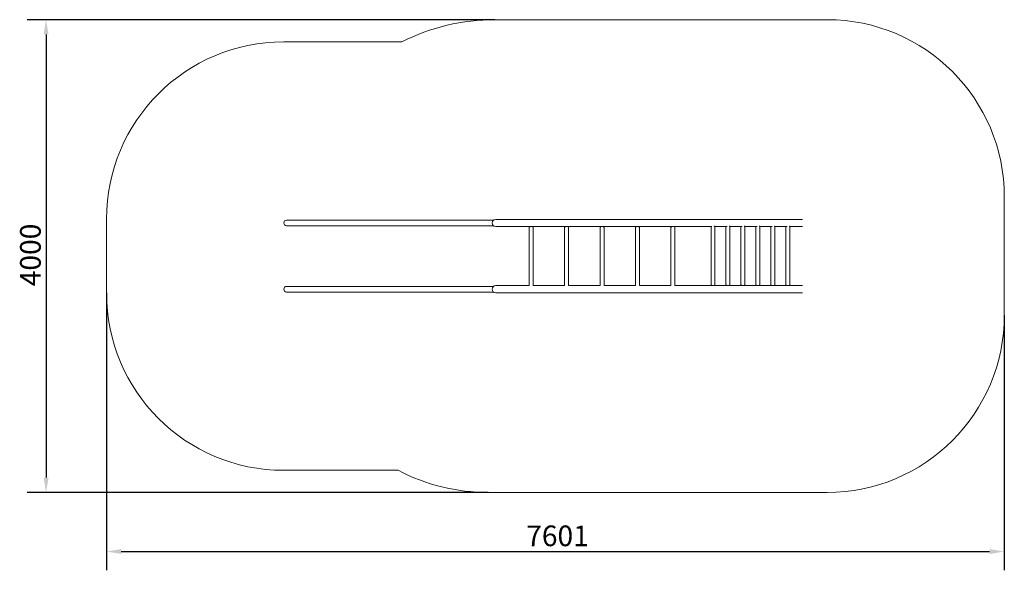
# Model space of a CAD drawing. Units: millimetres. Extents: x 4897 to 13233, y 4994 to 9653.
import ezdxf

# ---------------------------------------------------------------- set-up
doc = ezdxf.new("R2010")
doc.units = ezdxf.units.MM
doc.header["$LTSCALE"] = 50
doc.layers.add('Widoczne (ISO)', color=7, linetype='Continuous', lineweight=18)
doc.layers.add('Wymiar (ISO)', color=7, linetype='Continuous', lineweight=25)
doc.styles.add('Tekst notatki (ISO)', font='tahoma.ttf')
doc.dimstyles.new('Domyślne (ISO)', dxfattribs={"dimscale": 50, "dimtxt": 3.5, "dimasz": 2.5, "dimexe": 3.175, "dimexo": 0, "dimgap": 0.762, "dimtad": 1, "dimrnd": 1e-08, "dimzin": 0, "dimtxsty": 'Tekst notatki (ISO)', "dimcen": 0.09, "dimdle": 10, "dimclrd": 256, "dimclre": 256, "dimclrt": 256, "dimazin": 0, "dimtfac": 1.001486, "dimtmove": 0, "dimatfit": 3, "dimfxl": 0, "dimtolj": 1, "dimtzin": 0, "dimlwd": -1, "dimlwe": -1, "dimarcsym": 0})

# ---------------------------------------------------------------- blocks, each defined once
blk = doc.blocks.new('*D3')
at = {"layer": 'Defpoints', "color": 0}
for p in [(8920.4, 9653.2), (5120.4, 5653.2), (8862.5, 5653.2)]:
    blk.add_point(p, dxfattribs=at)
at = {"layer": 'Wymiar (ISO)'}
for p, q in [((8920.4, 9653.2), (4961.6, 9653.2)), ((5120.4, 9528.2), (5120.4, 5778.2)), ((8862.5, 5653.2), (4961.6, 5653.2))]:
    blk.add_line(p, q, dxfattribs=at)
for points in [[(5099.5, 9528.2), (5141.2, 9528.2), (5120.4, 9653.2)], [(5099.5, 5778.2), (5141.2, 5778.2), (5120.4, 5653.2)]]:
    blk.add_solid(points, dxfattribs=at)
at = {"layer": 'Wymiar (ISO)', "insert": (4900.1, 7397.6), "char_height": 175, "attachment_point": 1, "rotation": 90, "style": 'Tekst notatki (ISO)'}
blk.add_mtext('\\A1;4000', dxfattribs=at)
blk = doc.blocks.new('*D4')
at = {"layer": 'Defpoints', "color": 0}
for p in [(5631.9, 7340.7), (13232.6, 7153.2), (13232.6, 5153.2)]:
    blk.add_point(p, dxfattribs=at)
at = {"layer": 'Wymiar (ISO)'}
for p, q in [((5631.9, 7340.7), (5631.9, 4994.4)), ((13232.6, 7153.2), (13232.6, 4994.4)), ((5756.9, 5153.2), (13107.6, 5153.2))]:
    blk.add_line(p, q, dxfattribs=at)
for points in [[(5756.9, 5174), (5756.9, 5132.3), (5631.9, 5153.2)], [(13107.6, 5174), (13107.6, 5132.3), (13232.6, 5153.2)]]:
    blk.add_solid(points, dxfattribs=at)
at = {"layer": 'Wymiar (ISO)', "insert": (9185, 5373.4), "char_height": 175, "attachment_point": 1, "style": 'Tekst notatki (ISO)'}
blk.add_mtext('\\A1;7601', dxfattribs=at)

msp = doc.modelspace()

# ---------------------------------------------------------------- linework, layer by layer
at = {"layer": 'Widoczne (ISO)'}
for p, q in [((11732.6, 9653.2), (8920.4, 9653.2)), ((8131, 9466), (7131.9, 9466)), ((13232.6, 7153.2), (13232.6, 8153.2)), ((5631.9, 7966), (5631.9, 7340.7)), ((7306.9, 7957.4), (7156.9, 7957.4)), ((7306.9, 7957.4), (8906.9, 7957.4)), ((8906.9, 7957.4), (8906.9, 7955.8)), ((9107.8, 7963.4), (8926.9, 7963.4)), ((9107.8, 7963.4), (10609.7, 7963.4)), ((10773.6, 7963.4), (10609.7, 7963.4)), ((10773.6, 7963.4), (11510, 7963.4)), ((11523.1, 7963.4), (11510, 7963.4)), ((7156.9, 7909.1), (7306.9, 7909.1)), ((7306.9, 7909.1), (8906.9, 7909.1)), ((8906.9, 7910.7), (8906.9, 7909.1)), ((8926.9, 7903.1), (9107.8, 7903.1)), ((9107.8, 7903.1), (10609.7, 7903.1)), ((9210.1, 7896.8), (9210.1, 7403.1)), ((9234.8, 7902.9), (9219.1, 7902.9)), ((9243.8, 7896.8), (9243.8, 7403.1)), ((9510.1, 7896.8), (9510.1, 7403.1)), ((9534.8, 7902.9), (9519.1, 7902.9)), ((9543.8, 7896.8), (9543.8, 7403.1)), ((9810.1, 7896.8), (9810.1, 7403.1)), ((9834.8, 7902.9), (9819.1, 7902.9)), ((9843.8, 7896.8), (9843.8, 7403.1)), ((10110.1, 7896.8), (10110.1, 7403.1)), ((10134.8, 7902.9), (10119.1, 7902.9)), ((10143.8, 7896.8), (10143.8, 7403.1)), ((10410.1, 7896.8), (10410.1, 7403.1)), ((10434.8, 7902.9), (10419.1, 7902.9)), ((10443.8, 7896.8), (10443.8, 7403.1)), ((10609.7, 7903.1), (10756.3, 7903.1)), ((10749.6, 7409.2), (10749.6, 7902.9)), ((10783.1, 7903.1), (10885.9, 7903.1)), ((10783.3, 7409.2), (10783.3, 7902.9)), ((10876.4, 7409.2), (10876.4, 7902.9)), ((10909.9, 7903.1), (11012.7, 7903.1)), ((10910.1, 7409.2), (10910.1, 7902.9)), ((11003.2, 7409.2), (11003.2, 7902.9)), ((11036.7, 7903.1), (11139.4, 7903.1)), ((11036.9, 7409.2), (11036.9, 7902.9)), ((11129.9, 7409.2), (11129.9, 7902.9)), ((11163.4, 7903.1), (11266.2, 7903.1)), ((11163.6, 7409.2), (11163.6, 7902.9)), ((11256.7, 7409.2), (11256.7, 7902.9)), ((11290.2, 7903.1), (11393, 7903.1)), ((11290.4, 7409.2), (11290.4, 7902.9)), ((11383.5, 7409.2), (11383.5, 7902.9)), ((11417, 7903.1), (11510, 7903.1)), ((11417.2, 7409.2), (11417.2, 7902.9)), ((11510, 7903.1), (11523.1, 7903.1)), ((7306.9, 7397.1), (7156.9, 7397.1)), ((7156.9, 7348.8), (7306.9, 7348.8)), ((7306.9, 7397.1), (8906.9, 7397.1)), ((7306.9, 7348.8), (8906.9, 7348.8)), ((8906.9, 7397.1), (8906.9, 7395.5)), ((8906.9, 7350.4), (8906.9, 7348.8)), ((9107.8, 7403.1), (8926.9, 7403.1)), ((8926.9, 7342.8), (9107.8, 7342.8)), ((9107.8, 7403.1), (9210.1, 7403.1)), ((9107.8, 7342.8), (10609.7, 7342.8)), ((9243.8, 7403.1), (9510.1, 7403.1)), ((9543.8, 7403.1), (9810.1, 7403.1)), ((9843.8, 7403.1), (10110.1, 7403.1)), ((10143.8, 7403.1), (10410.1, 7403.1)), ((10443.8, 7403.1), (10609.7, 7403.1)), ((10758.6, 7403.1), (10609.7, 7403.1)), ((10609.7, 7342.8), (10773.6, 7342.8)), ((10758.6, 7403.1), (10774.3, 7403.1)), ((10773.6, 7342.8), (11510, 7342.8)), ((10774.3, 7403.1), (10885.9, 7403.1)), ((10885.9, 7403.1), (10901.1, 7403.1)), ((10901.1, 7403.1), (11012.7, 7403.1)), ((11012.7, 7403.1), (11027.9, 7403.1)), ((11027.9, 7403.1), (11139.4, 7403.1)), ((11139.4, 7403.1), (11154.6, 7403.1)), ((11154.6, 7403.1), (11266.2, 7403.1)), ((11266.2, 7403.1), (11281.4, 7403.1)), ((11281.4, 7403.1), (11393, 7403.1)), ((11393, 7403.1), (11408.2, 7403.1)), ((11408.2, 7403.1), (11510, 7403.1)), ((11523.1, 7403.1), (11510, 7403.1)), ((11510, 7342.8), (11523.1, 7342.8)), ((7131.9, 5840.7), (8099.9, 5840.7)), ((8862.5, 5653.2), (11732.6, 5653.2))]:
    msp.add_line(p, q, dxfattribs=at)
for centre, radius, start, end in [((8920.4, 7895.3), 1757.9, 90, 116.68253), ((11732.6, 8153.2), 1500, 0, 90), ((7131.9, 7966), 1500, 90, 180), ((7156.9, 7933.2), 24.1, 90, 270), ((8926.9, 7933.2), 30.1, 90, 270), ((7131.9, 7340.7), 1500, 180, 270), ((7156.9, 7372.9), 24.1, 90, 270), ((8926.9, 7372.9), 30.1, 90, 270), ((11732.6, 7153.2), 1500, 270, 0), ((8862.5, 7297.5), 1644.4, 242.37178, 270)]:
    msp.add_arc(centre, radius, start, end, dxfattribs=at)
for points, knots in [([(9219.1, 7902.9), (9218.5, 7902.7), (9218, 7902.3), (9216.6, 7901.5), (9215.7, 7901), (9214.3, 7900), (9213.6, 7899.5), (9212.4, 7898.6), (9211.9, 7898.2), (9211, 7897.5), (9210.6, 7897.2), (9210.2, 7896.9), (9210.1, 7896.8), (9210.1, 7896.8)], [0.835508, 0.835508, 0.835508, 0.835508, 1.035245, 1.035245, 1.380327, 1.380327, 1.714953, 1.714953, 2.049579, 2.049579, 2.384206, 2.384206, 2.718832, 2.718832, 2.718832, 2.718832]), ([(9243.8, 7896.8), (9243.7, 7896.8), (9243.7, 7896.9), (9243.2, 7897.2), (9242.9, 7897.5), (9242, 7898.2), (9241.4, 7898.6), (9240.2, 7899.5), (9239.5, 7900), (9238.1, 7901), (9237.3, 7901.5), (9235.9, 7902.3), (9235.3, 7902.7), (9234.8, 7902.9)], [8.156496, 8.156496, 8.156496, 8.156496, 8.491123, 8.491123, 8.825749, 8.825749, 9.160376, 9.160376, 9.495002, 9.495002, 9.840084, 9.840084, 10.03982, 10.03982, 10.03982, 10.03982]), ([(9519.1, 7902.9), (9518.5, 7902.7), (9518, 7902.3), (9516.6, 7901.5), (9515.7, 7901), (9514.3, 7900), (9513.6, 7899.5), (9512.4, 7898.6), (9511.9, 7898.2), (9511, 7897.5), (9510.6, 7897.2), (9510.2, 7896.9), (9510.1, 7896.8), (9510.1, 7896.8)], [0.835508, 0.835508, 0.835508, 0.835508, 1.035245, 1.035245, 1.380327, 1.380327, 1.714953, 1.714953, 2.049579, 2.049579, 2.384206, 2.384206, 2.718832, 2.718832, 2.718832, 2.718832]), ([(9543.8, 7896.8), (9543.7, 7896.8), (9543.7, 7896.9), (9543.2, 7897.2), (9542.9, 7897.5), (9542, 7898.2), (9541.4, 7898.6), (9540.2, 7899.5), (9539.5, 7900), (9538.1, 7901), (9537.3, 7901.5), (9535.9, 7902.3), (9535.3, 7902.7), (9534.8, 7902.9)], [8.156496, 8.156496, 8.156496, 8.156496, 8.491123, 8.491123, 8.825749, 8.825749, 9.160376, 9.160376, 9.495002, 9.495002, 9.840084, 9.840084, 10.03982, 10.03982, 10.03982, 10.03982]), ([(9819.1, 7902.9), (9818.5, 7902.7), (9818, 7902.3), (9816.6, 7901.5), (9815.7, 7901), (9814.3, 7900), (9813.6, 7899.5), (9812.4, 7898.6), (9811.9, 7898.2), (9811, 7897.5), (9810.6, 7897.2), (9810.2, 7896.9), (9810.1, 7896.8), (9810.1, 7896.8)], [0.835508, 0.835508, 0.835508, 0.835508, 1.035245, 1.035245, 1.380327, 1.380327, 1.714953, 1.714953, 2.049579, 2.049579, 2.384206, 2.384206, 2.718832, 2.718832, 2.718832, 2.718832]), ([(9843.8, 7896.8), (9843.7, 7896.8), (9843.7, 7896.9), (9843.2, 7897.2), (9842.9, 7897.5), (9842, 7898.2), (9841.4, 7898.6), (9840.2, 7899.5), (9839.5, 7900), (9838.1, 7901), (9837.3, 7901.5), (9835.9, 7902.3), (9835.3, 7902.7), (9834.8, 7902.9)], [8.156496, 8.156496, 8.156496, 8.156496, 8.491123, 8.491123, 8.825749, 8.825749, 9.160376, 9.160376, 9.495002, 9.495002, 9.840084, 9.840084, 10.03982, 10.03982, 10.03982, 10.03982]), ([(10119.1, 7902.9), (10118.5, 7902.7), (10118, 7902.3), (10116.6, 7901.5), (10115.7, 7901), (10114.3, 7900), (10113.6, 7899.5), (10112.4, 7898.6), (10111.9, 7898.2), (10111, 7897.5), (10110.6, 7897.2), (10110.2, 7896.9), (10110.1, 7896.8), (10110.1, 7896.8)], [0.835508, 0.835508, 0.835508, 0.835508, 1.035245, 1.035245, 1.380327, 1.380327, 1.714953, 1.714953, 2.049579, 2.049579, 2.384206, 2.384206, 2.718832, 2.718832, 2.718832, 2.718832]), ([(10143.8, 7896.8), (10143.7, 7896.8), (10143.7, 7896.9), (10143.2, 7897.2), (10142.9, 7897.5), (10142, 7898.2), (10141.4, 7898.6), (10140.2, 7899.5), (10139.5, 7900), (10138.1, 7901), (10137.3, 7901.5), (10135.9, 7902.3), (10135.3, 7902.7), (10134.8, 7902.9)], [8.156496, 8.156496, 8.156496, 8.156496, 8.491123, 8.491123, 8.825749, 8.825749, 9.160376, 9.160376, 9.495002, 9.495002, 9.840084, 9.840084, 10.03982, 10.03982, 10.03982, 10.03982]), ([(10419.1, 7902.9), (10418.5, 7902.7), (10418, 7902.3), (10416.6, 7901.5), (10415.7, 7901), (10414.3, 7900), (10413.6, 7899.5), (10412.4, 7898.6), (10411.9, 7898.2), (10411, 7897.5), (10410.6, 7897.2), (10410.2, 7896.9), (10410.1, 7896.8), (10410.1, 7896.8)], [0.835508, 0.835508, 0.835508, 0.835508, 1.035245, 1.035245, 1.380327, 1.380327, 1.714953, 1.714953, 2.049579, 2.049579, 2.384206, 2.384206, 2.718832, 2.718832, 2.718832, 2.718832]), ([(10443.8, 7896.8), (10443.7, 7896.8), (10443.7, 7896.9), (10443.2, 7897.2), (10442.9, 7897.5), (10442, 7898.2), (10441.4, 7898.6), (10440.2, 7899.5), (10439.5, 7900), (10438.1, 7901), (10437.3, 7901.5), (10435.9, 7902.3), (10435.3, 7902.7), (10434.8, 7902.9)], [8.156496, 8.156496, 8.156496, 8.156496, 8.491123, 8.491123, 8.825749, 8.825749, 9.160376, 9.160376, 9.495002, 9.495002, 9.840084, 9.840084, 10.03982, 10.03982, 10.03982, 10.03982]), ([(10783.3, 7902.9), (10783.2, 7903), (10783.2, 7903), (10782.7, 7903.4), (10782.4, 7903.7), (10781.5, 7904.3), (10781, 7904.8), (10779.7, 7905.7), (10779.1, 7906.1), (10777.7, 7907.1), (10776.9, 7907.6), (10776.1, 7908.1)], [2.718832, 2.718832, 2.718832, 2.718832, 3.053459, 3.053459, 3.388085, 3.388085, 3.722711, 3.722711, 4.057338, 4.057338, 4.374933, 4.374933, 4.374933, 4.374933]), ([(10910.1, 7902.9), (10910, 7903), (10910, 7903), (10909.5, 7903.4), (10909.2, 7903.7), (10908.3, 7904.3), (10907.7, 7904.8), (10906.5, 7905.7), (10905.8, 7906.1), (10904.8, 7906.9), (10904.4, 7907.1), (10904, 7907.4)], [2.718832, 2.718832, 2.718832, 2.718832, 3.053459, 3.053459, 3.388085, 3.388085, 3.722711, 3.722711, 4.057338, 4.057338, 4.227207, 4.227207, 4.227207, 4.227207]), ([(11036.9, 7902.9), (11036.8, 7903), (11036.7, 7903), (11036.3, 7903.4), (11035.9, 7903.7), (11035.1, 7904.3), (11034.5, 7904.8), (11033.3, 7905.7), (11032.6, 7906.1), (11031.6, 7906.9), (11031.2, 7907.1), (11030.8, 7907.4)], [2.718832, 2.718832, 2.718832, 2.718832, 3.053459, 3.053459, 3.388085, 3.388085, 3.722711, 3.722711, 4.057338, 4.057338, 4.227207, 4.227207, 4.227207, 4.227207]), ([(11163.6, 7902.9), (11163.6, 7903), (11163.5, 7903), (11163.1, 7903.4), (11162.7, 7903.7), (11161.8, 7904.3), (11161.3, 7904.8), (11160.1, 7905.7), (11159.4, 7906.1), (11158.3, 7906.9), (11158, 7907.1), (11157.6, 7907.4)], [2.718832, 2.718832, 2.718832, 2.718832, 3.053459, 3.053459, 3.388085, 3.388085, 3.722711, 3.722711, 4.057338, 4.057338, 4.227207, 4.227207, 4.227207, 4.227207]), ([(11290.4, 7902.9), (11290.4, 7903), (11290.3, 7903), (11289.9, 7903.4), (11289.5, 7903.7), (11288.6, 7904.3), (11288.1, 7904.8), (11286.9, 7905.7), (11286.2, 7906.1), (11285.1, 7906.9), (11284.7, 7907.1), (11284.3, 7907.4)], [2.718832, 2.718832, 2.718832, 2.718832, 3.053459, 3.053459, 3.388085, 3.388085, 3.722711, 3.722711, 4.057338, 4.057338, 4.227207, 4.227207, 4.227207, 4.227207]), ([(11417.2, 7902.9), (11417.2, 7903), (11417.1, 7903), (11416.6, 7903.4), (11416.3, 7903.7), (11415.4, 7904.3), (11414.9, 7904.8), (11413.7, 7905.7), (11413, 7906.1), (11411.9, 7906.9), (11411.5, 7907.1), (11411.1, 7907.4)], [2.718832, 2.718832, 2.718832, 2.718832, 3.053459, 3.053459, 3.388085, 3.388085, 3.722711, 3.722711, 4.057338, 4.057338, 4.227207, 4.227207, 4.227207, 4.227207]), ([(10749.6, 7409.2), (10749.6, 7409.2), (10749.7, 7409.2), (10750.1, 7408.8), (10750.5, 7408.5), (10751.4, 7407.9), (10751.9, 7407.4), (10753.1, 7406.5), (10753.8, 7406.1), (10755.2, 7405.1), (10756.1, 7404.5), (10757.5, 7403.7), (10758, 7403.4), (10758.6, 7403.1)], [2.718832, 2.718832, 2.718832, 2.718832, 3.053459, 3.053459, 3.388085, 3.388085, 3.722711, 3.722711, 4.057338, 4.057338, 4.402419, 4.402419, 4.602156, 4.602156, 4.602156, 4.602156]), ([(10774.3, 7403.1), (10774.8, 7403.4), (10775.4, 7403.7), (10776.8, 7404.5), (10777.6, 7405.1), (10779.1, 7406.1), (10779.7, 7406.5), (10781, 7407.4), (10781.5, 7407.9), (10782.4, 7408.5), (10782.7, 7408.8), (10783.2, 7409.2), (10783.2, 7409.2), (10783.3, 7409.2)], [6.273173, 6.273173, 6.273173, 6.273173, 6.472909, 6.472909, 6.817991, 6.817991, 7.152617, 7.152617, 7.487244, 7.487244, 7.82187, 7.82187, 8.156496, 8.156496, 8.156496, 8.156496]), ([(10876.4, 7409.2), (10876.4, 7409.2), (10876.5, 7409.2), (10876.9, 7408.8), (10877.3, 7408.5), (10878.2, 7407.9), (10878.7, 7407.4), (10879.9, 7406.5), (10880.6, 7406.1), (10882, 7405.1), (10882.9, 7404.5), (10884.3, 7403.7), (10884.8, 7403.4), (10885.4, 7403.1)], [2.718832, 2.718832, 2.718832, 2.718832, 3.053459, 3.053459, 3.388085, 3.388085, 3.722711, 3.722711, 4.057338, 4.057338, 4.402419, 4.402419, 4.602156, 4.602156, 4.602156, 4.602156]), ([(10901.1, 7403.1), (10901.6, 7403.4), (10902.2, 7403.7), (10903.6, 7404.5), (10904.4, 7405.1), (10905.8, 7406.1), (10906.5, 7406.5), (10907.7, 7407.4), (10908.3, 7407.9), (10909.2, 7408.5), (10909.5, 7408.8), (10910, 7409.2), (10910, 7409.2), (10910.1, 7409.2)], [6.273173, 6.273173, 6.273173, 6.273173, 6.472909, 6.472909, 6.817991, 6.817991, 7.152617, 7.152617, 7.487244, 7.487244, 7.82187, 7.82187, 8.156496, 8.156496, 8.156496, 8.156496]), ([(11003.2, 7409.2), (11003.2, 7409.2), (11003.3, 7409.2), (11003.7, 7408.8), (11004.1, 7408.5), (11004.9, 7407.9), (11005.5, 7407.4), (11006.7, 7406.5), (11007.4, 7406.1), (11008.8, 7405.1), (11009.6, 7404.5), (11011.1, 7403.7), (11011.6, 7403.4), (11012.2, 7403.1)], [2.718832, 2.718832, 2.718832, 2.718832, 3.053459, 3.053459, 3.388085, 3.388085, 3.722711, 3.722711, 4.057338, 4.057338, 4.402419, 4.402419, 4.602156, 4.602156, 4.602156, 4.602156]), ([(11027.9, 7403.1), (11028.4, 7403.4), (11029, 7403.7), (11030.4, 7404.5), (11031.2, 7405.1), (11032.6, 7406.1), (11033.3, 7406.5), (11034.5, 7407.4), (11035.1, 7407.9), (11035.9, 7408.5), (11036.3, 7408.8), (11036.7, 7409.2), (11036.8, 7409.2), (11036.9, 7409.2)], [6.273173, 6.273173, 6.273173, 6.273173, 6.472909, 6.472909, 6.817991, 6.817991, 7.152617, 7.152617, 7.487244, 7.487244, 7.82187, 7.82187, 8.156496, 8.156496, 8.156496, 8.156496]), ([(11129.9, 7409.2), (11130, 7409.2), (11130, 7409.2), (11130.5, 7408.8), (11130.8, 7408.5), (11131.7, 7407.9), (11132.3, 7407.4), (11133.5, 7406.5), (11134.2, 7406.1), (11135.6, 7405.1), (11136.4, 7404.5), (11137.8, 7403.7), (11138.4, 7403.4), (11138.9, 7403.1)], [2.718832, 2.718832, 2.718832, 2.718832, 3.053459, 3.053459, 3.388085, 3.388085, 3.722711, 3.722711, 4.057338, 4.057338, 4.402419, 4.402419, 4.602156, 4.602156, 4.602156, 4.602156]), ([(11154.6, 7403.1), (11155.2, 7403.4), (11155.7, 7403.7), (11157.1, 7404.5), (11158, 7405.1), (11159.4, 7406.1), (11160.1, 7406.5), (11161.3, 7407.4), (11161.8, 7407.9), (11162.7, 7408.5), (11163.1, 7408.8), (11163.5, 7409.2), (11163.6, 7409.2), (11163.6, 7409.2)], [6.273173, 6.273173, 6.273173, 6.273173, 6.472909, 6.472909, 6.817991, 6.817991, 7.152617, 7.152617, 7.487244, 7.487244, 7.82187, 7.82187, 8.156496, 8.156496, 8.156496, 8.156496]), ([(11256.7, 7409.2), (11256.8, 7409.2), (11256.8, 7409.2), (11257.3, 7408.8), (11257.6, 7408.5), (11258.5, 7407.9), (11259, 7407.4), (11260.3, 7406.5), (11260.9, 7406.1), (11262.4, 7405.1), (11263.2, 7404.5), (11264.6, 7403.7), (11265.2, 7403.4), (11265.7, 7403.1)], [2.718832, 2.718832, 2.718832, 2.718832, 3.053459, 3.053459, 3.388085, 3.388085, 3.722711, 3.722711, 4.057338, 4.057338, 4.402419, 4.402419, 4.602156, 4.602156, 4.602156, 4.602156]), ([(11281.4, 7403.1), (11282, 7403.4), (11282.5, 7403.7), (11283.9, 7404.5), (11284.8, 7405.1), (11286.2, 7406.1), (11286.9, 7406.5), (11288.1, 7407.4), (11288.6, 7407.9), (11289.5, 7408.5), (11289.9, 7408.8), (11290.3, 7409.2), (11290.4, 7409.2), (11290.4, 7409.2)], [6.273173, 6.273173, 6.273173, 6.273173, 6.472909, 6.472909, 6.817991, 6.817991, 7.152617, 7.152617, 7.487244, 7.487244, 7.82187, 7.82187, 8.156496, 8.156496, 8.156496, 8.156496]), ([(11383.5, 7409.2), (11383.6, 7409.2), (11383.6, 7409.2), (11384.1, 7408.8), (11384.4, 7408.5), (11385.3, 7407.9), (11385.8, 7407.4), (11387.1, 7406.5), (11387.7, 7406.1), (11389.2, 7405.1), (11390, 7404.5), (11391.4, 7403.7), (11391.9, 7403.4), (11392.5, 7403.1)], [2.718832, 2.718832, 2.718832, 2.718832, 3.053459, 3.053459, 3.388085, 3.388085, 3.722711, 3.722711, 4.057338, 4.057338, 4.402419, 4.402419, 4.602156, 4.602156, 4.602156, 4.602156]), ([(11408.2, 7403.1), (11408.8, 7403.4), (11409.3, 7403.7), (11410.7, 7404.5), (11411.5, 7405.1), (11413, 7406.1), (11413.7, 7406.5), (11414.9, 7407.4), (11415.4, 7407.9), (11416.3, 7408.5), (11416.6, 7408.8), (11417.1, 7409.2), (11417.2, 7409.2), (11417.2, 7409.2)], [6.273173, 6.273173, 6.273173, 6.273173, 6.472909, 6.472909, 6.817991, 6.817991, 7.152617, 7.152617, 7.487244, 7.487244, 7.82187, 7.82187, 8.156496, 8.156496, 8.156496, 8.156496])]:
    msp.add_open_spline(points, degree=3, knots=knots, dxfattribs=at)
for points in [[(10749.8, 7903.1), (10749.6, 7903), (10749.6, 7903), (10749.6, 7902.9)], [(10876.6, 7903.1), (10876.4, 7903), (10876.4, 7903), (10876.4, 7902.9)], [(11003.3, 7903.1), (11003.2, 7903), (11003.2, 7903), (11003.2, 7902.9)], [(11130.1, 7903.1), (11130, 7903), (11130, 7903), (11129.9, 7902.9)], [(11256.9, 7903.1), (11256.8, 7903), (11256.7, 7903), (11256.7, 7902.9)], [(11383.7, 7903.1), (11383.6, 7903), (11383.5, 7903), (11383.5, 7902.9)], [(9210.1, 7403.1), (9210.1, 7403.1), (9210.1, 7403.1), (9210.1, 7403.1)], [(9243.7, 7403.1), (9243.8, 7403.1), (9243.8, 7403.1), (9243.8, 7403.1)], [(9510.1, 7403.1), (9510.1, 7403.1), (9510.1, 7403.1), (9510.1, 7403.1)], [(9543.7, 7403.1), (9543.8, 7403.1), (9543.8, 7403.1), (9543.8, 7403.1)], [(9810.1, 7403.1), (9810.1, 7403.1), (9810.1, 7403.1), (9810.1, 7403.1)], [(9843.7, 7403.1), (9843.8, 7403.1), (9843.8, 7403.1), (9843.8, 7403.1)], [(10110.1, 7403.1), (10110.1, 7403.1), (10110.1, 7403.1), (10110.1, 7403.1)], [(10143.7, 7403.1), (10143.8, 7403.1), (10143.8, 7403.1), (10143.8, 7403.1)], [(10410.1, 7403.1), (10410.1, 7403.1), (10410.1, 7403.1), (10410.1, 7403.1)], [(10443.7, 7403.1), (10443.8, 7403.1), (10443.8, 7403.1), (10443.8, 7403.1)]]:
    msp.add_open_spline(points, degree=3, dxfattribs=at)

# ---------------------------------------------------------------- dimensions: what is measured, and where the dimension line sits
at = {"layer": 'Wymiar (ISO)'}
for base, p1, p2, angle, picture, middle in [((5120.4, 5653.2), (8920.4, 9653.2), (8862.5, 5653.2), 90, '*D3', (5120.4, 7653.2)), ((13232.6, 5153.2), (5631.9, 7340.7), (13232.6, 7153.2), 180, '*D4', (9432.3, 5153.2))]:
    dim = msp.add_linear_dim(base=base, p1=p1, p2=p2, angle=angle, dimstyle='Domyślne (ISO)', override={"dimdec": 0, "dimtp": 0, "dimtm": 0, "dimtdec": 2, "dimtofl": 0, "dimatfit": 1}, dxfattribs=at)
    dim.commit()
    dim.dimension.update_dxf_attribs({"geometry": picture, "text_midpoint": middle, "dimtype": 160})

doc.saveas('drawing.dxf')
